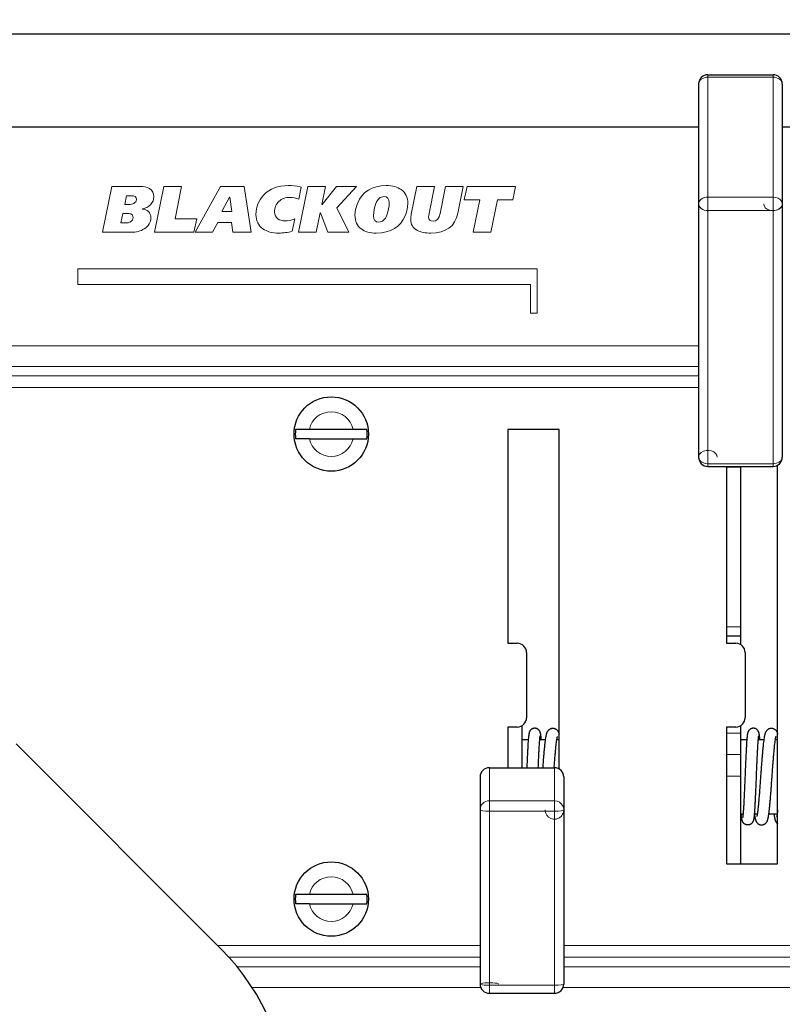
# Model space of a CAD drawing. Units: millimetres. Extents: x 0 to 1682, y 0 to 1189.
# Drawn here: x 764 to 846, y 892 to 998 of the extents above; entities that cross this region are included whole.
import ezdxf

# ---------------------------------------------------------------- set-up
doc = ezdxf.new("R2010")
doc.units = ezdxf.units.MM
for name, pattern in [('K5LT32768', [0]), ('K5LT_BASIC', [0]), ('K5LT_THIN', [0])]:
    doc.linetypes.add(name, pattern=pattern)
doc.layers.add('размер', color=7, linetype='Continuous', true_color=0x009300)
doc.layers.add('шелкография', color=7, linetype='Continuous', true_color=0x800080)
doc.styles.add('KDIMTEXTSTYLE', font='GOST_AU.SHX', dxfattribs={"width": 0.96, "oblique": 15, "height": 5})
doc.dimstyles.new('KDIMSTYLE (1.00)', dxfattribs={"dimtxt": 5, "dimasz": 1, "dimexe": 2, "dimexo": 0, "dimgap": 1, "dimtad": 1, "dimtxsty": 'KDIMTEXTSTYLE', "dimsah": 1, "dimcen": 0, "dimdle": 1, "dimadec": 0, "dimazin": 0, "dimtfac": 0.667, "dimtmove": 0, "dimatfit": 3, "dimfxl": 0, "dimtvp": 1, "dimtolj": 1, "dimtzin": 0, "dimarcsym": 0})

# ---------------------------------------------------------------- blocks, each defined once
blk = doc.blocks.new('KDIMARROW_01')
blk.add_hatch(color=0).paths.add_polyline_path([(0, 0), (-5, 0.66), (-4.5, 0), (-5, -0.66)])
at = {"color": 0, "linetype": 'K5LT_THIN', "lineweight": 18}
for p, q in [((-4.5, 0), (-5, 0.66)), ((-5, 0.66), (0, 0)), ((0, 0), (-5, -0.66)), ((-5, -0.66), (-4.5, 0)), ((0, 0), (-1, 0))]:
    blk.add_line(p, q, dxfattribs=at)

msp = doc.modelspace()

# ---------------------------------------------------------------- linework, layer by layer
at = {"color": 5, "linetype": 'K5LT_BASIC', "lineweight": 30, "true_color": 0x0000ff}
for p, q in [((1174.223, 996.073), (514.223, 996.073)), ((837.723, 991.704), (844.723, 991.704)), ((836.723, 990.704), (836.723, 977.814)), ((845.723, 990.704), (845.723, 977.814)), ((836.723, 986.073), (514.223, 986.073)), ((860.223, 986.073), (845.723, 986.073)), ((836.723, 977.814), (836.723, 950.589)), ((845.723, 977.814), (845.723, 950.589)), ((794.876, 953.573), (793.389, 953.573)), ((799.57, 953.573), (794.876, 953.573)), ((801.057, 953.573), (799.57, 953.573)), ((816.223, 953.573), (816.223, 930.573)), ((821.723, 953.573), (816.223, 953.573)), ((821.723, 917.068), (821.723, 953.573)), ((794.876, 952.573), (793.389, 952.573)), ((794.876, 952.573), (799.57, 952.573)), ((799.57, 952.573), (801.057, 952.573)), ((837.723, 949.589), (844.723, 949.589)), ((839.723, 949.589), (839.723, 949.549)), ((839.723, 949.549), (841.223, 949.549)), ((839.723, 949.549), (839.723, 932.341)), ((841.223, 949.589), (841.223, 949.549)), ((841.223, 949.549), (841.223, 932.341)), ((845.223, 906.873), (845.223, 949.722)), ((839.723, 932.341), (839.723, 931.387)), ((841.223, 932.341), (841.223, 931.387)), ((816.223, 930.573), (817.223, 930.573)), ((839.723, 931.387), (841.223, 931.387)), ((839.723, 931.387), (839.723, 930.573)), ((839.723, 930.573), (840.723, 930.573)), ((841.223, 931.387), (841.223, 930.439)), ((818.223, 929.573), (818.223, 922.573)), ((841.723, 929.573), (841.723, 922.573)), ((817.223, 921.573), (816.223, 921.573)), ((816.223, 921.573), (816.223, 917.202)), ((817.723, 921.707), (817.723, 917.202)), ((840.723, 921.573), (839.723, 921.573)), ((839.723, 921.573), (839.723, 906.873)), ((841.223, 921.707), (841.223, 920.927)), ((817.723, 920.243), (818.409, 920.243)), ((819.612, 920.243), (820.271, 920.243)), ((821.483, 920.243), (821.723, 920.243)), ((841.223, 920.927), (841.223, 918.61)), ((841.223, 920.243), (841.909, 920.243)), ((843.112, 920.243), (843.771, 920.243)), ((844.983, 920.243), (845.223, 920.243)), ((763.33, 919.75), (785.401, 897.679)), ((841.223, 918.61), (841.223, 916.292)), ((814.223, 917.202), (821.223, 917.202)), ((813.223, 916.202), (813.223, 912.658)), ((822.223, 916.202), (822.223, 912.658)), ((841.223, 916.292), (841.223, 906.873)), ((813.223, 912.658), (813.223, 893.942)), ((822.223, 912.658), (822.223, 893.942)), ((841.223, 912.243), (841.506, 912.243)), ((841.223, 912.241), (841.309, 912.241)), ((842.709, 912.243), (843.065, 912.243)), ((842.709, 912.241), (842.721, 912.241)), ((844.277, 912.243), (845.165, 912.243)), ((844.277, 912.241), (844.821, 912.241)), ((839.723, 906.873), (845.223, 906.873)), ((794.876, 903.573), (793.389, 903.573)), ((799.57, 903.573), (794.876, 903.573)), ((801.057, 903.573), (799.57, 903.573)), ((794.876, 902.573), (793.389, 902.573)), ((794.876, 902.573), (799.57, 902.573)), ((799.57, 902.573), (801.057, 902.573)), ((814.223, 892.942), (821.223, 892.942))]:
    msp.add_line(p, q, dxfattribs=at)
at = {"color": 7, "linetype": 'K5LT_THIN', "lineweight": 18}
for p, q in [((837.723, 991.704), (837.723, 991.435)), ((837.723, 991.435), (837.723, 978.545)), ((837.723, 991.435), (844.723, 991.435)), ((844.723, 991.704), (844.723, 991.435)), ((844.723, 991.435), (844.723, 978.545)), ((837.723, 978.545), (844.723, 978.545)), ((837.723, 977.097), (837.723, 978.545)), ((844.723, 977.097), (844.723, 978.545)), ((837.723, 977.097), (844.723, 977.097)), ((837.723, 977.097), (837.723, 949.872)), ((844.723, 977.097), (844.723, 949.872)), ((514.223, 962.57), (836.723, 962.57)), ((514.223, 960.348), (836.723, 960.348)), ((514.223, 959.322), (836.723, 959.322)), ((514.223, 958.066), (836.723, 958.066)), ((837.723, 949.872), (844.723, 949.872)), ((837.723, 949.589), (837.723, 949.872)), ((844.723, 949.589), (844.723, 949.872)), ((839.723, 932.341), (841.223, 932.341)), ((839.723, 920.927), (841.223, 920.927)), ((839.723, 918.61), (841.223, 918.61)), ((814.223, 917.202), (814.223, 917.198)), ((814.223, 917.198), (814.223, 913.654)), ((814.223, 917.198), (821.223, 917.198)), ((821.223, 917.198), (821.223, 917.202)), ((821.223, 917.198), (821.223, 913.654)), ((839.723, 916.292), (841.223, 916.292)), ((814.223, 913.654), (821.223, 913.654)), ((814.223, 913.654), (814.223, 912.519)), ((821.223, 913.654), (821.223, 912.519)), ((814.223, 912.519), (814.223, 893.803)), ((814.223, 912.519), (821.223, 912.519)), ((821.223, 912.519), (821.223, 893.803)), ((785.001, 898.079), (813.223, 898.079)), ((822.223, 898.079), (1174.223, 898.079)), ((786.217, 896.823), (813.223, 896.823)), ((822.223, 896.823), (920.78, 896.823)), ((787.101, 895.797), (813.223, 895.797)), ((822.223, 895.797), (919.786, 895.797)), ((788.717, 893.575), (813.293, 893.575)), ((814.223, 893.803), (821.223, 893.803)), ((814.223, 892.942), (814.223, 893.803)), ((821.223, 892.942), (821.223, 893.803)), ((822.153, 893.575), (919.11, 893.573))]:
    msp.add_line(p, q, dxfattribs=at)
at = {"color": 5, "linetype": 'K5LT_BASIC', "lineweight": 30, "true_color": 0x0000ff}
for centre in [(797.223, 953.073), (797.223, 903.073)]:
    msp.add_circle(centre, 4, dxfattribs=at)
for centre, radius, start, end in [((837.723, 990.704), 1, 90, 180), ((844.723, 990.704), 1, 0, 90), ((797.223, 953.073), 3.866, 172.56979, 187.43021), ((797.223, 953.073), 3.866, 352.56979, 7.43021), ((837.723, 950.589), 1, 180, 270), ((844.723, 950.589), 1, 270, 0), ((817.223, 929.573), 1, 0, 90), ((840.723, 929.573), 1, 0, 90), ((817.223, 922.573), 1, 270, 0), ((840.723, 922.573), 1, 270, 0), ((814.223, 916.202), 1, 90, 180), ((821.223, 916.202), 1, 0, 90), ((797.223, 903.073), 3.866, 172.56979, 187.43021), ((797.223, 903.073), 3.866, 352.56979, 7.43021), ((767.723, 880.001), 25, 0, 45), ((814.223, 893.942), 1, 180, 270), ((821.223, 893.942), 1, 270, 0)]:
    msp.add_arc(centre, radius, start, end, dxfattribs=at)
at = {"color": 7, "linetype": 'K5LT_THIN', "lineweight": 18}
for centre, start, end in [((797.223, 953.073), 90, 167.9753), ((797.223, 953.073), 12.0247, 90), ((797.223, 953.073), 192.0247, 347.9753), ((797.223, 903.073), 90, 167.9753), ((797.223, 903.073), 12.0247, 90), ((797.223, 903.073), 192.0247, 347.9753)]:
    msp.add_arc(centre, 2.4, start, end, dxfattribs=at)
for centre, major_axis, ratio, start_param, end_param in [((837.723, 990.704), (-1, 0), 0.7313537, -1.5707963, 0), ((844.723, 990.704), (1, 0), 0.7313537, 0, 1.5707963), ((837.723, 977.814), (-1, 0), 0.7313537, -1.5707963, 0), ((844.723, 977.814), (-1, 0), 0.7313537, 0, 4.712389), ((837.723, 977.814), (-1, 0), 0.7168218, 0, 1.5707963), ((844.723, 977.814), (1, 0), 0.7168218, -1.5707963, 0), ((837.723, 950.589), (1, 0), 0.7168218, 0, 4.712389), ((844.723, 950.589), (1, 0), 0.7168218, -1.5707963, 0), ((814.223, 916.202), (-1, 0), 0.9958728, -1.5707963, 0), ((821.223, 916.202), (1, 0), 0.9958728, 0, 1.5707963), ((814.223, 912.658), (-1, 0), 0.9958728, -1.5707963, 0), ((821.223, 912.658), (-1, 0), 0.9958728, 0, 4.712389), ((814.223, 912.658), (-1, 0), 0.1391731, 0, 1.5707963), ((821.223, 912.658), (1, 0), 0.1391731, -1.5707963, 0), ((814.223, 893.942), (1, 0), 0.1391731, 0, 4.712389), ((821.223, 893.942), (1, 0), 0.1391731, -1.5707963, 0)]:
    msp.add_ellipse(centre, major_axis=major_axis, ratio=ratio, start_param=start_param, end_param=end_param, dxfattribs=at)
at = {"color": 5, "linetype": 'K5LT_BASIC', "lineweight": 30, "true_color": 0x0000ff}
for points, knots in [([(819.809, 920.243), (819.807, 920.264), (819.798, 920.378), (819.784, 920.529), (819.767, 920.671), (819.756, 920.753), (819.746, 920.81), (819.739, 920.849), (819.733, 920.881), (819.727, 920.905), (819.721, 920.929), (819.715, 920.954), (819.707, 920.981), (819.698, 921.009), (819.686, 921.039), (819.668, 921.082), (819.64, 921.138), (819.592, 921.209), (819.537, 921.27), (819.477, 921.321), (819.413, 921.363), (819.345, 921.397), (819.274, 921.422), (819.2, 921.438), (819.125, 921.444), (819.05, 921.442), (818.977, 921.43), (818.905, 921.409), (818.836, 921.38), (818.771, 921.342), (818.712, 921.297), (818.659, 921.246), (818.612, 921.189), (818.572, 921.127), (818.542, 921.066), (818.523, 921.019), (818.512, 920.983), (818.504, 920.957), (818.497, 920.933), (818.49, 920.904), (818.484, 920.873), (818.477, 920.842), (818.471, 920.809), (818.466, 920.774), (818.459, 920.726), (818.451, 920.67), (818.441, 920.586), (818.428, 920.466), (818.411, 920.274), (818.39, 920.003), (818.367, 919.648), (818.344, 919.242), (818.32, 918.79), (818.297, 918.298), (818.273, 917.767), (818.257, 917.395), (818.249, 917.202)], [0, 0, 0, 0, 0.7159598, 3.8642135, 5.8230122, 7.1443278, 8.0258125, 8.9075376, 9.3484787, 9.7894198, 10.2301288, 10.6700229, 11.1077445, 11.540261, 11.9609701, 12.3557494, 13.145308, 13.8007545, 14.3564526, 14.8667633, 15.3522078, 15.8244729, 16.2892972, 16.7498534, 17.2081235, 17.6655854, 18.1234261, 18.5829988, 19.0460271, 19.5150885, 19.9944538, 20.4909558, 21.0173059, 21.5983994, 22.2819344, 23.0523823, 23.4783179, 23.9042536, 24.3251475, 24.7326044, 25.4301384, 26.0683126, 26.46682, 27.2638349, 27.9785535, 28.9680625, 30.0669325, 31.8245064, 34.0189604, 37.1772401, 40.3998679, 43.6600814, 46.9432154, 50.2381256, 53.544471, 57, 57, 57, 57]), ([(819.993, 917.202), (819.999, 917.289), (820.019, 917.557), (820.053, 917.996), (820.094, 918.501), (820.134, 918.974), (820.174, 919.407), (820.214, 919.793), (820.254, 920.129), (820.291, 920.387), (820.32, 920.562), (820.343, 920.678), (820.36, 920.757), (820.377, 920.822), (820.392, 920.877), (820.409, 920.931), (820.43, 920.986), (820.454, 921.044), (820.486, 921.106), (820.529, 921.173), (820.583, 921.24), (820.646, 921.298), (820.712, 921.346), (820.781, 921.384), (820.853, 921.413), (820.928, 921.433), (821.003, 921.443), (821.08, 921.444), (821.155, 921.435), (821.229, 921.418), (821.3, 921.392), (821.367, 921.358), (821.43, 921.316), (821.487, 921.267), (821.539, 921.212), (821.584, 921.15), (821.623, 921.086), (821.653, 921.024), (821.676, 920.966), (821.695, 920.911), (821.71, 920.86), (821.719, 920.828), (821.723, 920.814)], [0, 0, 0, 0, 1.3627043, 4.2174229, 7.0674646, 9.9086104, 12.7350499, 15.5382519, 18.3045376, 21.0103605, 22.9317765, 24.0842466, 25.2363605, 26.004041, 26.7711112, 27.5370496, 28.3008278, 29.0604708, 29.8126311, 30.5647914, 31.255441, 31.8351007, 32.352373, 32.834336, 33.2957027, 33.7447552, 34.1860504, 34.623728, 35.0614453, 35.5017566, 35.9481287, 36.4053501, 36.8806036, 37.3848303, 37.933833, 38.5545427, 39.2909155, 40.1011564, 40.8751086, 41.6466054, 42.4168479, 43, 43, 43, 43]), ([(843.309, 920.243), (843.307, 920.264), (843.298, 920.378), (843.284, 920.529), (843.267, 920.671), (843.256, 920.753), (843.246, 920.81), (843.239, 920.849), (843.233, 920.881), (843.227, 920.905), (843.221, 920.929), (843.215, 920.954), (843.207, 920.981), (843.198, 921.009), (843.186, 921.039), (843.168, 921.082), (843.14, 921.138), (843.092, 921.209), (843.037, 921.27), (842.977, 921.321), (842.913, 921.363), (842.845, 921.397), (842.774, 921.422), (842.7, 921.438), (842.625, 921.444), (842.55, 921.442), (842.477, 921.43), (842.405, 921.409), (842.336, 921.38), (842.271, 921.342), (842.212, 921.297), (842.159, 921.246), (842.112, 921.189), (842.072, 921.127), (842.042, 921.066), (842.023, 921.019), (842.012, 920.983), (842.004, 920.957), (841.997, 920.933), (841.99, 920.904), (841.984, 920.873), (841.977, 920.842), (841.971, 920.809), (841.966, 920.774), (841.959, 920.726), (841.951, 920.67), (841.941, 920.586), (841.928, 920.466), (841.911, 920.274), (841.89, 920.003), (841.867, 919.648), (841.844, 919.242), (841.82, 918.79), (841.797, 918.298), (841.773, 917.775), (841.75, 917.228), (841.719, 916.479), (841.687, 915.718), (841.656, 914.981), (841.632, 914.448), (841.609, 913.945), (841.586, 913.479), (841.563, 913.057), (841.54, 912.688), (841.518, 912.376), (841.498, 912.153), (841.484, 912.017), (841.475, 911.946), (841.469, 911.905), (841.464, 911.878), (841.461, 911.859), (841.459, 911.853), (841.459, 911.852)], [0, 0, 0, 0, 0.5237353, 2.8267299, 4.2596204, 5.2261825, 5.8710017, 6.5159968, 6.8385518, 7.1611068, 7.483492, 7.8052811, 8.1254811, 8.4418733, 8.7496284, 9.0384153, 9.6159892, 10.0954581, 10.5019595, 10.8752595, 11.2303693, 11.5758384, 11.9158643, 12.252768, 12.5879994, 12.9226397, 13.2575569, 13.5937413, 13.9324534, 14.2755788, 14.6262417, 14.9894403, 15.3744733, 15.7995519, 16.2995679, 16.863162, 17.1747403, 17.4863186, 17.7942088, 18.0922696, 18.6025262, 19.0693601, 19.3608743, 19.9439026, 20.4667299, 21.1905705, 21.9944103, 23.2801019, 24.8853778, 27.1957066, 29.553107, 31.9380018, 34.3396634, 36.7499394, 39.1685805, 41.5909995, 44.0151795, 48.8625, 51.2826979, 53.6984314, 56.1076421, 58.5075592, 60.892629, 63.2598689, 65.5975926, 67.8877368, 69.4536987, 70.4200802, 71.0645675, 71.7089751, 72.3539806, 73, 73, 73, 73]), ([(843.003, 911.941), (843.003, 911.941), (843.005, 911.945), (843.01, 911.963), (843.017, 911.99), (843.025, 912.025), (843.035, 912.074), (843.048, 912.141), (843.065, 912.239), (843.087, 912.387), (843.117, 912.613), (843.153, 912.928), (843.191, 913.309), (843.23, 913.74), (843.27, 914.212), (843.31, 914.718), (843.364, 915.429), (843.418, 916.172), (843.472, 916.915), (843.512, 917.464), (843.553, 917.996), (843.594, 918.501), (843.634, 918.974), (843.674, 919.407), (843.714, 919.793), (843.754, 920.129), (843.791, 920.387), (843.82, 920.562), (843.843, 920.678), (843.86, 920.757), (843.877, 920.822), (843.892, 920.877), (843.909, 920.931), (843.93, 920.986), (843.954, 921.044), (843.986, 921.106), (844.029, 921.173), (844.083, 921.24), (844.146, 921.298), (844.212, 921.346), (844.281, 921.384), (844.353, 921.413), (844.428, 921.433), (844.503, 921.443), (844.58, 921.444), (844.655, 921.435), (844.729, 921.418), (844.8, 921.392), (844.867, 921.358), (844.93, 921.316), (844.987, 921.267), (845.039, 921.212), (845.084, 921.15), (845.123, 921.086), (845.153, 921.024), (845.176, 920.966), (845.195, 920.911), (845.21, 920.86), (845.219, 920.828), (845.223, 920.814)], [0, 0, 0, 0, 0.5812702, 1.1614502, 1.7411044, 2.32049, 2.8998755, 3.7689299, 4.6381291, 5.7973681, 7.5367344, 9.5401212, 11.5916399, 13.6754938, 15.7818647, 17.9042261, 20.0380327, 24.3273701, 26.4780243, 28.6298404, 30.780628, 32.9278919, 35.0684535, 37.1979352, 39.3099094, 41.3940703, 43.4326776, 44.8803011, 45.7485892, 46.616609, 47.194991, 47.7729131, 48.3499825, 48.9254244, 49.4977508, 50.0644396, 50.6311284, 51.1514741, 51.5881983, 51.977919, 52.3410371, 52.6886377, 53.0269605, 53.3594389, 53.6891917, 54.0189745, 54.3507116, 54.687015, 55.0314924, 55.3895555, 55.7694474, 56.1830742, 56.6507262, 57.2055204, 57.815968, 58.3990751, 58.9803323, 59.5606445, 60, 60, 60, 60]), ([(819.659, 920.633), (819.659, 920.634), (819.658, 920.63), (819.656, 920.618), (819.653, 920.603), (819.649, 920.58), (819.645, 920.552), (819.639, 920.505), (819.63, 920.433), (819.618, 920.308), (819.6, 920.108), (819.579, 919.82), (819.557, 919.46), (819.534, 919.048), (819.511, 918.589), (819.488, 918.093), (819.467, 917.625), (819.454, 917.323), (819.449, 917.202)], [0, 0, 0, 0, 0.5300628, 0.7947172, 1.3237615, 1.5882837, 2.1167051, 2.6453566, 3.4383202, 4.4956421, 6.0817369, 7.9541266, 9.8656452, 11.8017872, 13.7542071, 15.7177886, 17.6892251, 19, 19, 19, 19]), ([(821.195, 917.202), (821.21, 917.404), (821.239, 917.78), (821.281, 918.307), (821.321, 918.781), (821.36, 919.212), (821.399, 919.595), (821.437, 919.922), (821.47, 920.167), (821.496, 920.322), (821.513, 920.415), (821.525, 920.47), (821.534, 920.507), (821.542, 920.534), (821.545, 920.544), (821.545, 920.545)], [0, 0, 0, 0, 1.9057012, 3.6039808, 5.2928735, 6.9686132, 8.6256782, 10.2555166, 11.8440403, 13.0084978, 13.6999358, 14.3911622, 14.8517325, 15.3118964, 16, 16, 16, 16]), ([(843.159, 920.633), (843.159, 920.634), (843.158, 920.63), (843.156, 920.618), (843.153, 920.603), (843.149, 920.58), (843.145, 920.552), (843.139, 920.505), (843.13, 920.433), (843.118, 920.308), (843.1, 920.108), (843.079, 919.82), (843.057, 919.46), (843.034, 919.048), (843.011, 918.589), (842.988, 918.093), (842.965, 917.566), (842.933, 916.833), (842.902, 916.076), (842.871, 915.327), (842.847, 914.779), (842.824, 914.253), (842.8, 913.756), (842.777, 913.297), (842.754, 912.883), (842.73, 912.519), (842.707, 912.209), (842.686, 911.982), (842.669, 911.834), (842.658, 911.748), (842.649, 911.69), (842.642, 911.65), (842.635, 911.619), (842.63, 911.595), (842.625, 911.571), (842.619, 911.546), (842.612, 911.521), (842.603, 911.493), (842.593, 911.464), (842.581, 911.433), (842.562, 911.39), (842.531, 911.333), (842.481, 911.265), (842.426, 911.206), (842.365, 911.156), (842.3, 911.115), (842.231, 911.083), (842.159, 911.06), (842.085, 911.046), (842.01, 911.041), (841.935, 911.046), (841.862, 911.059), (841.79, 911.082), (841.722, 911.113), (841.659, 911.152), (841.6, 911.198), (841.548, 911.251), (841.503, 911.309), (841.465, 911.371), (841.439, 911.427), (841.422, 911.47), (841.412, 911.503), (841.404, 911.529), (841.397, 911.553), (841.391, 911.581), (841.384, 911.612), (841.378, 911.643), (841.372, 911.675), (841.366, 911.708), (841.36, 911.752), (841.352, 911.809), (841.341, 911.894), (841.328, 912.021), (841.317, 912.144), (841.31, 912.226), (841.309, 912.243)], [0, 0, 0, 0, 0.671578, 1.0068894, 1.677177, 2.0123208, 2.6818193, 3.3516091, 4.3562767, 5.6958805, 7.7054281, 10.077705, 12.4995574, 14.952607, 17.4262805, 19.9140955, 22.4118625, 24.9166277, 29.9389211, 32.4531718, 34.9674747, 37.4801943, 39.9893081, 42.4921332, 44.9846994, 47.4608281, 49.9099263, 52.3122478, 53.9107541, 54.9153754, 55.5855557, 56.2555843, 56.5912562, 56.9266252, 57.2619942, 57.5971391, 57.931496, 58.2637485, 58.59095, 58.906675, 59.1971619, 59.7781356, 60.2571552, 60.6705163, 61.053813, 61.4218021, 61.7804857, 62.1338345, 62.4841652, 62.832924, 63.1814133, 63.5303291, 63.8807201, 64.2339471, 64.5920434, 64.9583686, 65.3389097, 65.7449526, 66.1983711, 66.7409186, 67.205802, 67.5293243, 67.8528467, 68.1724331, 68.4815228, 69.0079658, 69.4880131, 69.7807181, 70.3661279, 70.8683912, 71.5384225, 72.5439032, 73.885537, 75.5645904, 76, 76, 76, 76]), ([(842.721, 912.243), (842.73, 912.176), (842.748, 912.058), (842.772, 911.917), (842.793, 911.808), (842.81, 911.729), (842.827, 911.664), (842.842, 911.609), (842.859, 911.555), (842.88, 911.499), (842.904, 911.442), (842.936, 911.379), (842.979, 911.312), (843.033, 911.246), (843.096, 911.188), (843.162, 911.14), (843.231, 911.101), (843.303, 911.073), (843.378, 911.053), (843.453, 911.043), (843.53, 911.042), (843.605, 911.05), (843.679, 911.068), (843.75, 911.094), (843.817, 911.128), (843.88, 911.17), (843.937, 911.219), (843.989, 911.274), (844.034, 911.335), (844.073, 911.399), (844.103, 911.462), (844.126, 911.52), (844.145, 911.575), (844.162, 911.63), (844.177, 911.685), (844.19, 911.742), (844.206, 911.811), (844.222, 911.895), (844.242, 912.008), (844.267, 912.169), (844.3, 912.405), (844.337, 912.725), (844.377, 913.11), (844.417, 913.542), (844.457, 914.014), (844.497, 914.52), (844.538, 915.051), (844.578, 915.601), (844.633, 916.345), (844.687, 917.089), (844.74, 917.8), (844.781, 918.307), (844.821, 918.781), (844.86, 919.212), (844.899, 919.595), (844.937, 919.922), (844.97, 920.167), (844.996, 920.322), (845.013, 920.415), (845.025, 920.47), (845.034, 920.507), (845.042, 920.534), (845.045, 920.544), (845.045, 920.545)], [0, 0, 0, 0, 1.3916606, 2.6333791, 3.4905612, 4.3474783, 4.9184623, 5.4889924, 6.0586806, 6.6267621, 7.191768, 7.7512084, 8.3106488, 8.8243389, 9.255477, 9.6402129, 9.9986865, 10.3418409, 10.6758364, 11.0040621, 11.3295971, 11.6551617, 11.9826556, 12.3146574, 12.6547287, 13.0082119, 13.3832446, 13.7915809, 14.2532512, 14.8009492, 15.4035887, 15.9792374, 16.5530599, 17.1259494, 17.6983436, 18.2704637, 18.8425837, 19.7007384, 20.5590513, 21.7038097, 23.4215175, 25.4394551, 27.4993718, 29.5854962, 31.6883099, 33.8016958, 35.9215046, 38.0446532, 40.1686947, 44.4109491, 46.5248411, 48.6304943, 50.724509, 52.8022156, 54.8567679, 56.8775626, 58.8471324, 60.2909133, 61.1482095, 62.0052434, 62.5762927, 63.146838, 64, 64, 64, 64]), ([(845.223, 912.669), (845.218, 912.623), (845.2, 912.48), (845.175, 912.299), (845.151, 912.153), (845.134, 912.066), (845.122, 912.012), (845.113, 911.976), (845.108, 911.957), (845.104, 911.944), (845.103, 911.941), (845.103, 911.941)], [0, 0, 0, 0, 1.3309047, 4.337125, 6.3022126, 7.6155625, 8.9294573, 9.8053458, 10.6812342, 11.121136, 12, 12, 12, 12]), ([(844.821, 912.243), (844.829, 912.185), (844.846, 912.066), (844.87, 911.924), (844.893, 911.808), (844.91, 911.729), (844.927, 911.664), (844.942, 911.609), (844.959, 911.555), (844.98, 911.499), (845.004, 911.442), (845.036, 911.379), (845.079, 911.312), (845.133, 911.246), (845.184, 911.198), (845.215, 911.174), (845.223, 911.168)], [0, 0, 0, 0, 2.1779494, 4.7625179, 6.3127487, 7.8625002, 8.895136, 9.9269509, 10.9572433, 11.9846299, 13.0064541, 14.0182131, 15.0299721, 15.9589908, 16.7387126, 17, 17, 17, 17])]:
    msp.add_open_spline(points, degree=3, knots=knots, dxfattribs=at)
at = {"layer": 'шелкография', "color": 250, "linetype": 'K5LT32768', "lineweight": 18, "true_color": 0x333333}
for points, knots in [([(778.152, 978.591), (778.152, 978.257), (778.03, 977.965), (777.785, 977.716), (777.555, 977.485), (777.27, 977.34), (776.931, 977.278), (776.931, 977.278), (776.924, 977.25), (776.924, 977.25), (777.183, 977.25), (777.398, 977.162), (777.57, 976.986), (777.742, 976.809), (777.827, 976.592), (777.827, 976.333), (777.827, 975.825), (777.592, 975.425), (777.122, 975.133), (776.722, 974.884), (776.254, 974.76), (775.718, 974.76), (775.718, 974.76), (772.62, 974.76), (772.62, 974.76), (773.622, 979.698), (773.622, 979.698), (776.684, 979.698), (776.684, 979.698), (777.084, 979.698), (777.416, 979.616), (777.679, 979.452), (777.994, 979.254), (778.152, 978.967), (778.152, 978.591)], [0, 0, 0, 0, 0.0833333, 0.0833333, 0.0833333, 0.1666667, 0.1666667, 0.1666667, 0.25, 0.25, 0.25, 0.3333333, 0.3333333, 0.3333333, 0.4166667, 0.4166667, 0.4166667, 0.5, 0.5, 0.5, 0.5833333, 0.5833333, 0.5833333, 0.6666667, 0.6666667, 0.75, 0.75, 0.8333333, 0.8333333, 0.8333333, 0.9166667, 0.9166667, 0.9166667, 1, 1, 1, 1]), ([(782.759, 976.22), (782.759, 976.22), (782.463, 974.76), (782.463, 974.76), (778.237, 974.76), (778.237, 974.76), (779.239, 979.698), (779.239, 979.698), (781.137, 979.698), (781.137, 979.698), (780.431, 976.22), (780.431, 976.22), (782.759, 976.22), (782.759, 976.22)], [0, 0, 0, 0, 0.1666667, 0.1666667, 0.3333333, 0.3333333, 0.5, 0.5, 0.6666667, 0.6666667, 0.8333333, 0.8333333, 1, 1, 1, 1]), ([(788.615, 974.76), (788.615, 974.76), (786.626, 974.76), (786.626, 974.76), (786.506, 975.818), (786.506, 975.818), (785.017, 975.818), (785.017, 975.818), (784.474, 974.76), (784.474, 974.76), (782.583, 974.76), (782.583, 974.76), (785.313, 979.698), (785.313, 979.698), (787.861, 979.698), (787.861, 979.698), (788.615, 974.76), (788.615, 974.76)], [0, 0, 0, 0, 0.125, 0.125, 0.25, 0.25, 0.375, 0.375, 0.5, 0.5, 0.625, 0.625, 0.75, 0.75, 0.875, 0.875, 1, 1, 1, 1]), ([(793.992, 979.628), (793.992, 979.628), (793.731, 978.323), (793.731, 978.323), (793.434, 978.45), (793.115, 978.513), (792.771, 978.513), (792.306, 978.513), (791.915, 978.368), (791.6, 978.079), (791.285, 977.79), (791.127, 977.412), (791.127, 976.947), (791.127, 976.622), (791.243, 976.378), (791.473, 976.213), (791.675, 976.067), (791.943, 975.994), (792.277, 975.994), (792.564, 975.994), (792.908, 976.062), (793.307, 976.199), (793.307, 976.199), (793.039, 974.872), (793.039, 974.872), (792.555, 974.741), (792.07, 974.675), (791.586, 974.675), (790.885, 974.675), (790.316, 974.83), (789.878, 975.141), (789.38, 975.493), (789.131, 976.006), (789.131, 976.679), (789.131, 977.502), (789.415, 978.205), (789.984, 978.788), (790.629, 979.452), (791.501, 979.783), (792.602, 979.783), (793.011, 979.783), (793.439, 979.738), (793.886, 979.649), (793.886, 979.649), (793.992, 979.628), (793.992, 979.628)], [0, 0, 0, 0, 0.0666667, 0.0666667, 0.0666667, 0.1333333, 0.1333333, 0.1333333, 0.2, 0.2, 0.2, 0.2666667, 0.2666667, 0.2666667, 0.3333333, 0.3333333, 0.3333333, 0.4, 0.4, 0.4, 0.4666667, 0.4666667, 0.4666667, 0.5333333, 0.5333333, 0.5333333, 0.6, 0.6, 0.6, 0.6666667, 0.6666667, 0.6666667, 0.7333333, 0.7333333, 0.7333333, 0.8, 0.8, 0.8, 0.8666667, 0.8666667, 0.8666667, 0.9333333, 0.9333333, 0.9333333, 1, 1, 1, 1]), ([(799.947, 979.698), (799.947, 979.698), (797.816, 977.384), (797.816, 977.384), (799.1, 974.76), (799.1, 974.76), (796.842, 974.76), (796.842, 974.76), (796.052, 976.855), (796.052, 976.855), (796.024, 976.855), (796.024, 976.855), (795.601, 974.76), (795.601, 974.76), (793.71, 974.76), (793.71, 974.76), (794.712, 979.698), (794.712, 979.698), (796.602, 979.698), (796.602, 979.698), (796.207, 977.758), (796.207, 977.758), (796.236, 977.758), (796.236, 977.758), (797.795, 979.698), (797.795, 979.698), (799.947, 979.698), (799.947, 979.698)], [0, 0, 0, 0, 0.0769231, 0.0769231, 0.1538462, 0.1538462, 0.2307692, 0.2307692, 0.3076923, 0.3076923, 0.3846154, 0.3846154, 0.4615385, 0.4615385, 0.5384615, 0.5384615, 0.6153846, 0.6153846, 0.6923077, 0.6923077, 0.7692308, 0.7692308, 0.8461538, 0.8461538, 0.9230769, 0.9230769, 1, 1, 1, 1]), ([(805.457, 977.864), (805.457, 977.445), (805.37, 977.024), (805.196, 976.601), (804.669, 975.317), (803.623, 974.675), (802.056, 974.675), (801.388, 974.675), (800.855, 974.823), (800.455, 975.119), (800.003, 975.453), (799.777, 975.945), (799.777, 976.594), (799.777, 977.017), (799.864, 977.438), (800.039, 977.857), (800.575, 979.141), (801.607, 979.783), (803.136, 979.783), (803.813, 979.783), (804.354, 979.637), (804.759, 979.346), (805.224, 979.012), (805.457, 978.518), (805.457, 977.864)], [0, 0, 0, 0, 0.125, 0.125, 0.125, 0.25, 0.25, 0.25, 0.375, 0.375, 0.375, 0.5, 0.5, 0.5, 0.625, 0.625, 0.625, 0.75, 0.75, 0.75, 0.875, 0.875, 0.875, 1, 1, 1, 1]), ([(811.405, 979.698), (811.405, 979.698), (810.819, 976.799), (810.819, 976.799), (810.532, 975.383), (809.571, 974.675), (807.934, 974.675), (807.341, 974.675), (806.859, 974.771), (806.487, 974.964), (806.007, 975.218), (805.768, 975.616), (805.768, 976.157), (805.768, 976.312), (805.789, 976.493), (805.831, 976.7), (805.831, 976.7), (806.438, 979.698), (806.438, 979.698), (808.329, 979.698), (808.329, 979.698), (807.736, 976.77), (807.736, 976.77), (807.708, 976.629), (807.694, 976.516), (807.694, 976.432), (807.694, 976.107), (807.854, 975.945), (808.174, 975.945), (808.564, 975.945), (808.813, 976.218), (808.921, 976.763), (808.921, 976.763), (809.514, 979.698), (809.514, 979.698), (811.405, 979.698), (811.405, 979.698)], [0, 0, 0, 0, 0.0769231, 0.0769231, 0.0769231, 0.1538462, 0.1538462, 0.1538462, 0.2307692, 0.2307692, 0.2307692, 0.3076923, 0.3076923, 0.3076923, 0.3846154, 0.3846154, 0.3846154, 0.4615385, 0.4615385, 0.5384615, 0.5384615, 0.6153846, 0.6153846, 0.6153846, 0.6923077, 0.6923077, 0.6923077, 0.7692308, 0.7692308, 0.7692308, 0.8461538, 0.8461538, 0.8461538, 0.9230769, 0.9230769, 1, 1, 1, 1]), ([(817.05, 979.698), (817.05, 979.698), (816.753, 978.238), (816.753, 978.238), (815.088, 978.238), (815.088, 978.238), (814.383, 974.76), (814.383, 974.76), (812.492, 974.76), (812.492, 974.76), (813.197, 978.238), (813.197, 978.238), (811.532, 978.238), (811.532, 978.238), (811.828, 979.698), (811.828, 979.698), (817.05, 979.698), (817.05, 979.698)], [0, 0, 0, 0, 0.125, 0.125, 0.25, 0.25, 0.375, 0.375, 0.5, 0.5, 0.625, 0.625, 0.75, 0.75, 0.875, 0.875, 1, 1, 1, 1]), ([(776.282, 978.287), (776.282, 978.56), (776.089, 978.697), (775.704, 978.697), (775.704, 978.697), (775.217, 978.697), (775.217, 978.697), (775.019, 977.744), (775.019, 977.744), (775.464, 977.744), (775.464, 977.744), (775.666, 977.744), (775.842, 977.784), (775.993, 977.864), (776.186, 977.963), (776.282, 978.104), (776.282, 978.287)], [0, 0, 0, 0, 0.1666667, 0.1666667, 0.1666667, 0.3333333, 0.3333333, 0.5, 0.5, 0.6666667, 0.6666667, 0.6666667, 0.8333333, 0.8333333, 0.8333333, 1, 1, 1, 1]), ([(786.527, 976.982), (786.527, 976.982), (786.329, 978.527), (786.329, 978.527), (786.301, 978.527), (786.301, 978.527), (785.476, 976.982), (785.476, 976.982), (786.527, 976.982), (786.527, 976.982)], [0, 0, 0, 0, 0.25, 0.25, 0.5, 0.5, 0.75, 0.75, 1, 1, 1, 1]), ([(803.46, 977.928), (803.46, 978.374), (803.272, 978.598), (802.896, 978.598), (802.506, 978.598), (802.214, 978.346), (802.021, 977.843), (801.856, 977.415), (801.774, 976.982), (801.774, 976.545), (801.774, 976.088), (801.962, 975.86), (802.339, 975.86), (802.734, 975.86), (803.025, 976.112), (803.214, 976.615), (803.378, 977.053), (803.46, 977.49), (803.46, 977.928)], [0, 0, 0, 0, 0.1666667, 0.1666667, 0.1666667, 0.3333333, 0.3333333, 0.3333333, 0.5, 0.5, 0.5, 0.6666667, 0.6666667, 0.6666667, 0.8333333, 0.8333333, 0.8333333, 1, 1, 1, 1]), ([(775.915, 976.34), (775.915, 976.514), (775.854, 976.634), (775.732, 976.7), (775.647, 976.747), (775.511, 976.77), (775.323, 976.77), (775.323, 976.77), (774.822, 976.77), (774.822, 976.77), (774.617, 975.761), (774.617, 975.761), (775.097, 975.761), (775.097, 975.761), (775.309, 975.761), (775.49, 975.804), (775.64, 975.888), (775.824, 975.992), (775.915, 976.142), (775.915, 976.34)], [0, 0, 0, 0, 0.1428571, 0.1428571, 0.1428571, 0.2857143, 0.2857143, 0.2857143, 0.4285714, 0.4285714, 0.5714286, 0.5714286, 0.7142857, 0.7142857, 0.7142857, 0.8571429, 0.8571429, 0.8571429, 1, 1, 1, 1]), ([(818.651, 966.068), (818.651, 966.068), (818.65, 969.149), (818.65, 969.149), (769.967, 969.149), (769.967, 969.149), (769.967, 970.848), (769.967, 970.848), (819.35, 970.848), (819.35, 970.848), (819.35, 966.068), (819.35, 966.068), (818.651, 966.068), (818.651, 966.068)], [0, 0, 0, 0, 0.1666667, 0.1666667, 0.3333333, 0.3333333, 0.5, 0.5, 0.6666667, 0.6666667, 0.8333333, 0.8333333, 1, 1, 1, 1])]:
    msp.add_open_spline(points, degree=3, knots=knots, dxfattribs=at)

# ---------------------------------------------------------------- dimensions: what is measured, and where the dimension line sits
at = {"layer": 'размер', "color": 7}
msp.add_linear_dim(base=(448.65, 798.073), p1=(512.223, 1040.765), p2=(841.223, 798.073), angle=90, location=(448.65, 919.073), text='\\H5.0;\\W0.965;\\Q15;\\H5.0;\\W0.965;\\Q15;\\Q15;245', dimstyle='KDIMSTYLE (1.00)', override={"dimexo": 0, "dimblk1": 'KDIMARROW_01', "dimblk2": 'KDIMARROW_01', "dimse1": 0, "dimse2": 0, "dimclrt": 7, "dimtolj": 1}, dxfattribs=at).render()

doc.saveas('drawing.dxf')
